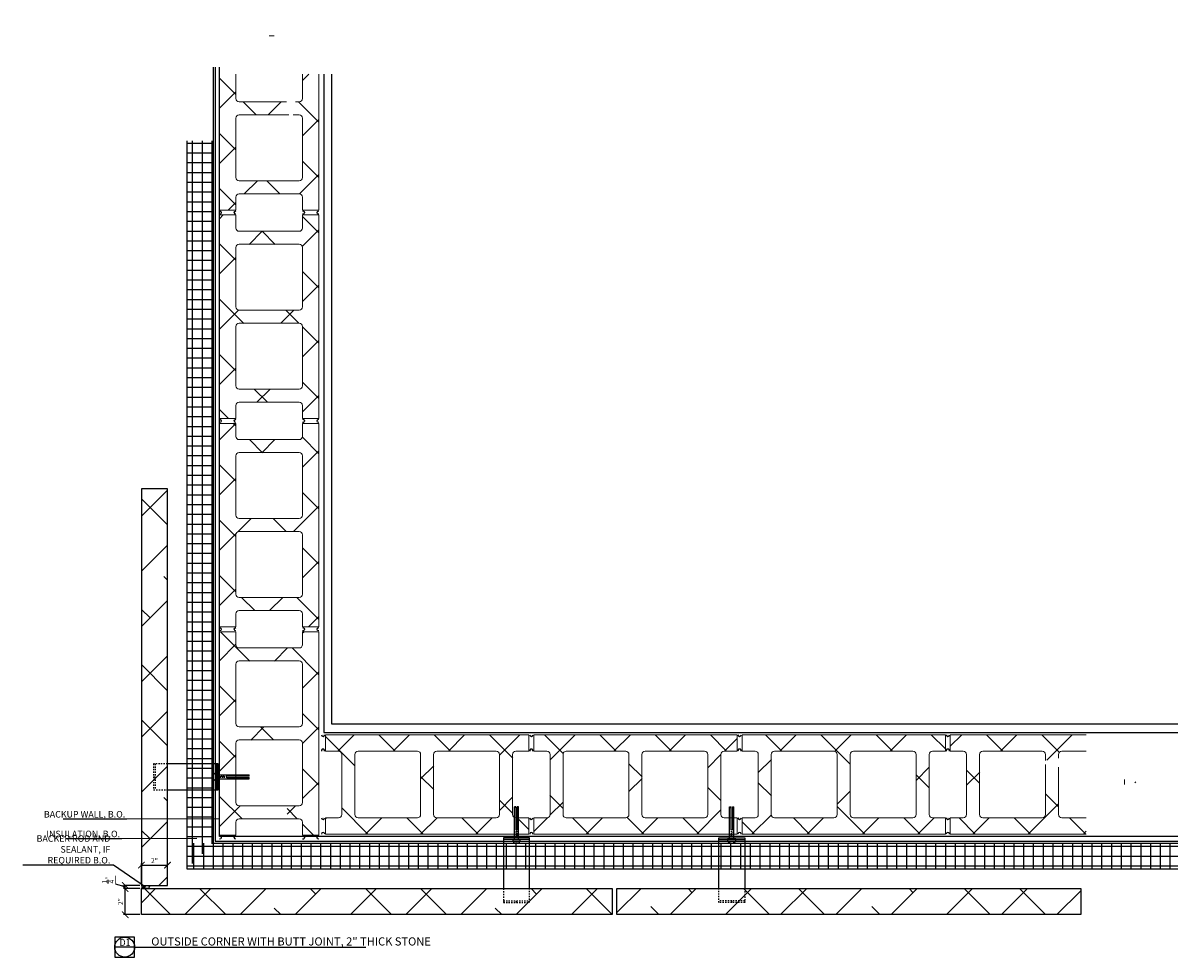
# Model space of a CAD drawing. Units: inches. Extents: x -90 to 153, y 407 to 641.
# Drawn here: x -51 to 37, y 407 to 479 of the extents above; entities that cross this region are included whole.
import ezdxf
from ezdxf.enums import TextEntityAlignment as Align

# ---------------------------------------------------------------- set-up
doc = ezdxf.new("R2010")
doc.units = ezdxf.units.IN
doc.header["$MEASUREMENT"] = 0
for name, pattern in [('DASHED', [0.75, 0.5, -0.25]), ('HIDDEN4', [0.09375, 0.0625, -0.03125]), ('HIDDEN8', [0.046875, 0.03125, -0.015625])]:
    doc.linetypes.add(name, pattern=pattern)
for name, color, linetype in [('2D_DIM', 7, 'Continuous'), ('ExLightline', 251, 'Continuous'), ('Hardware', 30, 'Continuous'), ('Hatch', 251, 'Continuous'), ('Hidden', 4, 'DASHED'), ('HIDDEN_LINE4', 15, 'HIDDEN4'), ('Stone', 7, 'Continuous'), ('WALL_ANCHORS', 9, 'Continuous')]:
    doc.layers.add(name, color=color, linetype=linetype)
doc.layers.add('A-DETL-GENF', color=92, linetype='Continuous', lineweight=5)
doc.styles.add('DIM 1', font='dim.shx', dxfattribs={"width": 0.75, "height": 0.09375})
doc.styles.add('DIMENSION', font='swisscl.ttf', dxfattribs={"height": 0.125})
doc.styles.add('Text', font='swisscl.ttf', dxfattribs={"height": 0.09375})
doc.dimstyles.new('BG', dxfattribs={"dimscale": 0, "dimtxt": 0.09375, "dimasz": 0.125, "dimexe": 0.03125, "dimexo": 0.03125, "dimgap": 0.03125, "dimtad": 1, "dimdec": 4, "dimzin": 0, "dimdsep": 46, "dimlunit": 5, "dimtxsty": 'DIM 1', "dimblk": 'ARCHTICK', "dimcen": 0.09375, "dimclrd": 251, "dimclre": 251, "dimclrt": 4, "dimadec": 0, "dimazin": 2, "dimtfac": 1, "dimtdec": 4, "dimtmove": 1, "dimatfit": 3, "dimfxl": 1, "dimtfill": 1, "dimtolj": 1, "dimtzin": 0, "dimarcsym": 1})
pattern_1 = [(45, (806.8, -2238.947), (-2.1213203, 2.1213203), []), (135, (806.8, -2238.947), (-2.1213203, -2.1213203), [])]
pattern_2 = [(45, (-10136.7587, 3125.4052), (-2.12132034, 2.12132034), []), (135, (-10136.7587, 3125.4052), (-6.363961, 2.12132034), [7.5, -4.5])]

# ---------------------------------------------------------------- blocks, each defined once
blk = doc.blocks.new('Repeating Detail - 8_ x 8_ x 16_-V1207-PLAN - STOREFRONT PLAN NORTH')
at = {"layer": 'ExLightline'}
h = blk.add_hatch(dxfattribs=at)
h.set_pattern_fill('FP_31', color=256, style=0, pattern_type=2)
h.set_pattern_definition(pattern_1)
h.paths.add_polyline_path([(-584.022, -2232.76), (-568.397, -2232.76), (-568.397, -2231.51), (-569.462, -2231.501), (-569.522, -2231.476), (-569.574, -2231.437), (-569.614, -2231.385), (-569.639, -2231.325), (-569.647, -2231.26), (-569.639, -2226.57), (-569.614, -2226.51), (-569.574, -2226.458), (-569.522, -2226.418), (-569.462, -2226.393), (-569.397, -2226.385), (-568.397, -2226.385), (-568.397, -2225.135), (-584.022, -2225.135), (-584.022, -2226.385), (-582.958, -2226.393), (-582.897, -2226.418), (-582.845, -2226.458), (-582.806, -2226.51), (-582.781, -2226.57), (-582.772, -2226.635), (-582.772, -2227.574), (-581.772, -2227.574), (-581.764, -2226.57), (-581.739, -2226.51), (-581.699, -2226.458), (-581.647, -2226.418), (-581.587, -2226.393), (-581.522, -2226.385), (-576.895, -2226.393), (-576.835, -2226.418), (-576.783, -2226.458), (-576.743, -2226.51), (-576.718, -2226.57), (-576.71, -2226.635), (-576.718, -2231.325), (-576.743, -2231.385), (-576.783, -2231.437), (-576.835, -2231.476), (-576.895, -2231.501), (-576.96, -2231.51), (-581.587, -2231.501), (-581.647, -2231.476), (-581.699, -2231.437), (-581.739, -2231.385), (-581.764, -2231.325), (-581.772, -2231.26), (-581.772, -2230.324), (-582.772, -2230.324), (-582.781, -2231.325), (-582.806, -2231.385), (-582.845, -2231.437), (-582.897, -2231.476), (-582.958, -2231.501), (-583.022, -2231.51), (-584.022, -2231.51), (-584.022, -2232.676)], flags=0)
h.paths.add_polyline_path([(-570.897, -2231.51), (-575.524, -2231.501), (-575.585, -2231.476), (-575.637, -2231.437), (-575.676, -2231.385), (-575.701, -2231.325), (-575.71, -2231.26), (-575.701, -2226.57), (-575.676, -2226.51), (-575.637, -2226.458), (-575.585, -2226.418), (-575.524, -2226.393), (-575.46, -2226.385), (-570.833, -2226.393), (-570.772, -2226.418), (-570.72, -2226.458), (-570.681, -2226.51), (-570.656, -2226.57), (-570.647, -2226.635), (-570.656, -2231.325), (-570.681, -2231.385), (-570.72, -2231.437), (-570.772, -2231.476), (-570.851, -2231.504)], flags=0)
h = blk.add_hatch(dxfattribs=at)
h.set_pattern_fill('FP_31', color=256, style=0, pattern_type=2)
h.set_pattern_definition(pattern_1)
h.paths.add_polyline_path([(-560.835, -2232.76), (-552.397, -2232.76), (-552.397, -2231.51), (-553.462, -2231.501), (-553.522, -2231.476), (-553.574, -2231.437), (-553.614, -2231.385), (-553.639, -2231.325), (-553.647, -2231.26), (-553.639, -2226.57), (-553.614, -2226.51), (-553.574, -2226.458), (-553.522, -2226.418), (-553.462, -2226.393), (-553.397, -2226.385), (-552.397, -2226.385), (-552.397, -2225.135), (-568.022, -2225.135), (-568.022, -2226.385), (-566.958, -2226.393), (-566.897, -2226.418), (-566.845, -2226.458), (-566.806, -2226.51), (-566.781, -2226.57), (-566.772, -2226.635), (-566.781, -2231.325), (-566.806, -2231.385), (-566.845, -2231.437), (-566.897, -2231.476), (-566.958, -2231.501), (-567.022, -2231.51), (-568.022, -2231.51), (-568.022, -2232.76), (-560.96, -2232.76)], flags=0)
h.paths.add_polyline_path([(-565.228, -2231.51), (-565.587, -2231.501), (-565.647, -2231.476), (-565.699, -2231.437), (-565.739, -2231.385), (-565.764, -2231.325), (-565.772, -2231.26), (-565.764, -2226.57), (-565.739, -2226.51), (-565.699, -2226.458), (-565.647, -2226.418), (-565.587, -2226.393), (-565.522, -2226.385), (-560.895, -2226.393), (-560.835, -2226.418), (-560.783, -2226.458), (-560.743, -2226.51), (-560.718, -2226.57), (-560.71, -2226.635), (-560.718, -2231.325), (-560.743, -2231.385), (-560.783, -2231.437), (-560.835, -2231.476), (-560.895, -2231.501), (-560.96, -2231.51)], flags=0)
h.paths.add_polyline_path([(-559.46, -2231.51), (-559.524, -2231.501), (-559.585, -2231.476), (-559.637, -2231.437), (-559.676, -2231.385), (-559.701, -2231.325), (-559.71, -2231.26), (-559.701, -2226.57), (-559.676, -2226.51), (-559.637, -2226.458), (-559.585, -2226.418), (-559.524, -2226.393), (-559.46, -2226.385), (-554.833, -2226.393), (-554.772, -2226.418), (-554.72, -2226.458), (-554.681, -2226.51), (-554.656, -2226.57), (-554.647, -2226.635), (-554.656, -2231.325), (-554.681, -2231.385), (-554.72, -2231.437), (-554.772, -2231.476), (-554.833, -2231.501), (-554.897, -2231.51)], flags=0)
h = blk.add_hatch(dxfattribs=at)
h.set_pattern_fill('FP_31', color=256, style=0, pattern_type=2)
h.set_pattern_definition(pattern_1)
h.paths.add_polyline_path([(-549.772, -2232.76), (-536.397, -2232.76), (-536.397, -2231.51), (-537.462, -2231.501), (-537.522, -2231.476), (-537.574, -2231.437), (-537.614, -2231.385), (-537.639, -2231.325), (-537.647, -2231.26), (-537.639, -2226.57), (-537.614, -2226.51), (-537.574, -2226.458), (-537.522, -2226.418), (-537.462, -2226.393), (-537.397, -2226.385), (-536.397, -2226.385), (-536.397, -2225.135), (-552.022, -2225.135), (-552.022, -2226.385), (-550.958, -2226.393), (-550.897, -2226.418), (-550.845, -2226.458), (-550.806, -2226.51), (-550.781, -2226.57), (-550.772, -2226.635), (-550.781, -2231.325), (-550.806, -2231.385), (-550.845, -2231.437), (-550.897, -2231.476), (-550.958, -2231.501), (-551.022, -2231.51), (-552.022, -2231.51), (-552.022, -2232.76), (-550.772, -2232.76)], flags=0)
h.paths.add_polyline_path([(-549.522, -2231.51), (-549.587, -2231.501), (-549.647, -2231.476), (-549.699, -2231.437), (-549.739, -2231.385), (-549.764, -2231.325), (-549.772, -2231.26), (-549.764, -2226.57), (-549.739, -2226.51), (-549.699, -2226.458), (-549.647, -2226.418), (-549.587, -2226.393), (-549.522, -2226.385), (-544.895, -2226.393), (-544.835, -2226.418), (-544.783, -2226.458), (-544.743, -2226.51), (-544.718, -2226.57), (-544.71, -2226.635), (-544.718, -2231.325), (-544.743, -2231.385), (-544.783, -2231.437), (-544.835, -2231.476), (-544.895, -2231.501), (-544.96, -2231.51), (-548.359, -2231.51)], flags=0)
h.paths.add_polyline_path([(-538.897, -2231.51), (-543.524, -2231.501), (-543.585, -2231.476), (-543.637, -2231.437), (-543.676, -2231.385), (-543.701, -2231.325), (-543.71, -2231.26), (-543.701, -2226.57), (-543.676, -2226.51), (-543.637, -2226.458), (-543.585, -2226.418), (-543.524, -2226.393), (-543.46, -2226.385), (-538.833, -2226.393), (-538.772, -2226.418), (-538.72, -2226.458), (-538.681, -2226.51), (-538.656, -2226.57), (-538.647, -2226.635), (-538.656, -2231.325), (-538.681, -2231.385), (-538.72, -2231.437), (-538.772, -2231.476), (-538.833, -2231.501)], flags=0)
h = blk.add_hatch(dxfattribs=at)
h.set_pattern_fill('FP_31', color=256, style=0, pattern_type=2)
h.set_pattern_definition(pattern_1)
h.paths.add_polyline_path([(-525.585, -2232.76), (-525.585, -2231.51), (-527.524, -2231.501), (-527.585, -2231.476), (-527.637, -2231.437), (-527.676, -2231.385), (-527.701, -2231.325), (-527.71, -2231.26), (-527.71, -2227.614), (-528.71, -2227.425), (-528.718, -2231.325), (-528.743, -2231.385), (-528.783, -2231.437), (-528.835, -2231.476), (-528.895, -2231.501), (-528.96, -2231.51), (-533.587, -2231.501), (-533.647, -2231.476), (-533.699, -2231.437), (-533.739, -2231.385), (-533.764, -2231.325), (-533.772, -2231.26), (-533.764, -2226.57), (-533.739, -2226.51), (-533.699, -2226.458), (-533.647, -2226.418), (-533.587, -2226.393), (-533.522, -2226.385), (-528.895, -2226.393), (-528.835, -2226.418), (-528.783, -2226.458), (-528.74, -2226.518), (-528.718, -2226.57), (-528.71, -2226.635), (-528.71, -2227.11), (-527.71, -2226.921), (-527.701, -2226.57), (-527.676, -2226.51), (-527.637, -2226.458), (-527.585, -2226.418), (-527.524, -2226.393), (-527.46, -2226.385), (-525.585, -2226.385), (-525.585, -2225.135), (-536.022, -2225.135), (-536.022, -2226.385), (-534.958, -2226.393), (-534.897, -2226.418), (-534.845, -2226.458), (-534.806, -2226.51), (-534.781, -2226.57), (-534.772, -2226.635), (-534.781, -2231.325), (-534.806, -2231.385), (-534.845, -2231.437), (-534.897, -2231.476), (-534.958, -2231.501), (-535.022, -2231.51), (-536.022, -2231.51), (-536.022, -2232.76), (-528.71, -2232.76)], flags=0)
h.paths.add_polyline_path([(-522.647, -2228.96), (-521.647, -2228.765), (-522.647, -2228.575), (-522.647, -2228.768)], flags=0)
at = {"layer": 'ExLightline', "lineweight": 18}
for p, q in [((-568.397, -2225.135), (-584.022, -2225.135)), ((-584.022, -2225.135), (-584.022, -2226.385)), ((-568.397, -2226.385), (-568.397, -2225.135)), ((-552.397, -2225.135), (-568.022, -2225.135)), ((-568.022, -2225.135), (-568.022, -2226.385)), ((-552.397, -2226.385), (-552.397, -2225.135)), ((-536.397, -2225.135), (-552.022, -2225.135)), ((-552.022, -2225.135), (-552.022, -2226.385)), ((-536.397, -2226.385), (-536.397, -2225.135)), ((-525.585, -2225.135), (-536.022, -2225.135)), ((-536.022, -2225.135), (-536.022, -2226.385)), ((-583.022, -2226.385), (-584.022, -2226.385)), ((-582.772, -2231.26), (-582.772, -2226.635)), ((-581.772, -2226.635), (-581.772, -2231.26)), ((-576.96, -2226.385), (-581.522, -2226.385)), ((-576.71, -2231.26), (-576.71, -2226.635)), ((-575.71, -2226.635), (-575.71, -2231.26)), ((-570.897, -2226.385), (-575.46, -2226.385)), ((-570.647, -2231.26), (-570.647, -2226.635)), ((-569.647, -2226.635), (-569.647, -2231.26)), ((-568.397, -2226.385), (-569.397, -2226.385)), ((-567.022, -2226.385), (-568.022, -2226.385)), ((-566.772, -2231.26), (-566.772, -2226.635)), ((-565.772, -2226.635), (-565.772, -2231.26)), ((-560.96, -2226.385), (-565.522, -2226.385)), ((-560.71, -2231.26), (-560.71, -2226.635)), ((-559.71, -2226.635), (-559.71, -2231.26)), ((-554.897, -2226.385), (-559.46, -2226.385)), ((-554.647, -2231.26), (-554.647, -2226.635)), ((-553.647, -2226.635), (-553.647, -2231.26)), ((-552.397, -2226.385), (-553.397, -2226.385)), ((-551.022, -2226.385), (-552.022, -2226.385)), ((-550.772, -2231.26), (-550.772, -2226.635)), ((-549.772, -2226.635), (-549.772, -2231.26)), ((-544.96, -2226.385), (-549.522, -2226.385)), ((-544.71, -2231.26), (-544.71, -2226.635)), ((-543.71, -2226.635), (-543.71, -2231.26)), ((-538.897, -2226.385), (-543.46, -2226.385)), ((-538.647, -2231.26), (-538.647, -2226.635)), ((-537.647, -2226.635), (-537.647, -2231.26)), ((-536.397, -2226.385), (-537.397, -2226.385)), ((-535.022, -2226.385), (-536.022, -2226.385)), ((-534.772, -2231.26), (-534.772, -2226.635)), ((-533.772, -2226.635), (-533.772, -2231.26)), ((-528.96, -2226.385), (-533.522, -2226.385)), ((-528.71, -2227.11), (-528.71, -2226.635)), ((-527.71, -2226.635), (-527.71, -2226.921)), ((-525.585, -2226.385), (-527.46, -2226.385)), ((-528.71, -2231.26), (-528.71, -2227.425)), ((-527.71, -2227.614), (-527.71, -2231.26)), ((-522.647, -2228.96), (-522.647, -2228.575)), ((-584.022, -2231.51), (-584.022, -2232.76)), ((-584.022, -2231.51), (-583.022, -2231.51)), ((-581.522, -2231.51), (-576.96, -2231.51)), ((-575.46, -2231.51), (-570.897, -2231.51)), ((-569.397, -2231.51), (-568.397, -2231.51)), ((-568.397, -2232.76), (-568.397, -2231.51)), ((-568.022, -2231.51), (-568.022, -2232.76)), ((-568.022, -2231.51), (-567.022, -2231.51)), ((-565.522, -2231.51), (-560.96, -2231.51)), ((-559.46, -2231.51), (-554.897, -2231.51)), ((-553.397, -2231.51), (-552.397, -2231.51)), ((-552.397, -2232.76), (-552.397, -2231.51)), ((-552.022, -2231.51), (-552.022, -2232.76)), ((-552.022, -2231.51), (-551.022, -2231.51)), ((-549.522, -2231.51), (-544.96, -2231.51)), ((-543.46, -2231.51), (-538.897, -2231.51)), ((-537.397, -2231.51), (-536.397, -2231.51)), ((-536.397, -2232.76), (-536.397, -2231.51)), ((-536.022, -2231.51), (-536.022, -2232.76)), ((-536.022, -2231.51), (-535.022, -2231.51)), ((-533.522, -2231.51), (-528.96, -2231.51)), ((-527.46, -2231.51), (-525.585, -2231.51)), ((-584.022, -2232.76), (-568.397, -2232.76)), ((-568.022, -2232.76), (-552.397, -2232.76)), ((-552.022, -2232.76), (-536.397, -2232.76)), ((-536.022, -2232.76), (-525.585, -2232.76))]:
    blk.add_line(p, q, dxfattribs=at)
at = {"layer": 'ExLightline'}
for centre, radius, start, end in [((-584.207, -2225.135), 0.125, 180, 0), ((-568.207, -2225.135), 0.125, 180, 0), ((-552.207, -2225.135), 0.125, 180, 0), ((-536.207, -2225.135), 0.125, 180, 0), ((-584.209, -2226.355), 0.127, 346.56021, 193.43979), ((-568.209, -2226.355), 0.127, 346.56021, 193.43979), ((-552.209, -2226.355), 0.127, 346.56021, 193.43979), ((-536.209, -2226.355), 0.127, 346.56021, 193.43979), ((-584.209, -2231.51), 0.124, 180, 0), ((-568.209, -2231.51), 0.124, 180, 0), ((-552.209, -2231.51), 0.124, 180, 0), ((-536.209, -2231.51), 0.124, 180, 0), ((-584.207, -2232.76), 0.125, 0, 180), ((-568.207, -2232.76), 0.125, 0, 180), ((-552.207, -2232.76), 0.125, 0, 180), ((-536.207, -2232.76), 0.125, 0, 180)]:
    blk.add_arc(centre, radius, start, end, dxfattribs=at)
at = {"layer": 'ExLightline', "lineweight": 18}
for centre, start, end in [((-583.022, -2226.635), 0, 90), ((-581.522, -2226.635), 90, 180), ((-576.96, -2226.635), 0, 90), ((-575.46, -2226.635), 90, 180), ((-570.897, -2226.635), 0, 90), ((-569.397, -2226.635), 90, 180), ((-567.022, -2226.635), 0, 90), ((-565.522, -2226.635), 90, 180), ((-560.96, -2226.635), 0, 90), ((-559.46, -2226.635), 90, 180), ((-554.897, -2226.635), 0, 90), ((-553.397, -2226.635), 90, 180), ((-551.022, -2226.635), 360, 90), ((-549.522, -2226.635), 90, 180), ((-544.96, -2226.635), 0, 90), ((-543.46, -2226.635), 90, 180), ((-538.897, -2226.635), 0, 90), ((-537.397, -2226.635), 90, 180), ((-535.022, -2226.635), 0, 90), ((-533.522, -2226.635), 90, 180), ((-528.96, -2226.635), 0, 90), ((-527.46, -2226.635), 90, 180), ((-583.022, -2231.26), 270, 0), ((-581.522, -2231.26), 180, 270), ((-576.96, -2231.26), 270, 0), ((-575.46, -2231.26), 180, 270), ((-570.897, -2231.26), 270, 0), ((-569.397, -2231.26), 180, 270), ((-567.022, -2231.26), 270, 0), ((-565.522, -2231.26), 180, 270), ((-560.96, -2231.26), 270, 0), ((-559.46, -2231.26), 180, 270), ((-554.897, -2231.26), 270, 0), ((-553.397, -2231.26), 180, 270), ((-551.022, -2231.26), 270, 0), ((-549.522, -2231.26), 180, 270), ((-544.96, -2231.26), 270, 0), ((-543.46, -2231.26), 180, 270), ((-538.897, -2231.26), 270, 0), ((-537.397, -2231.26), 180, 270), ((-535.022, -2231.26), 270, 0), ((-533.522, -2231.26), 180, 270), ((-528.96, -2231.26), 270, 0), ((-527.46, -2231.26), 180, 270)]:
    blk.add_arc(centre, 0.25, start, end, dxfattribs=at)
blk = doc.blocks.new('1-2 x 4-InchExpansionBolt')
at = {"layer": 'Hardware', "linetype": 'Continuous'}
blk.add_line((0.5, 0), (-0.5, 0), dxfattribs=at)
at = {"layer": 'Hardware'}
for p, q in [((-0.25, 0), (-0.25, -4)), ((0.25, 0), (0.25, -4)), ((-0.25, -4), (-0.08, -4)), ((0.08, -4), (0.25, -4))]:
    blk.add_line(p, q, dxfattribs=at)
at = {"layer": 'Hardware', "color": 251}
for p, q in [((-0.13, -0.5), (0.06, -0.5)), ((-0.12, -0.74), (0.06, -0.74)), ((-0.12, -0.98), (0.07, -0.98)), ((0, -0.62), (0.12, -0.62)), ((0, -0.87), (0.12, -0.87)), ((-0.25, -3.94), (-0.08, -3.94)), ((0.08, -3.94), (0.25, -3.94))]:
    blk.add_line(p, q, dxfattribs=at)
blk.add_lwpolyline([(0.08, -4), (0.08, -1.23, 1), (-0.08, -1.23), (-0.08, -4)], format="xyb", dxfattribs=at)
at = {"layer": 'Hardware', "linetype": 'Continuous'}
blk.add_arc((0, 0), 0.5, 0, 180, dxfattribs=at)
at = {"layer": 'Hardware', "color": 251, "linetype": 'Continuous'}
blk.add_arc((0, 0.94), 0.5, 249.6359, 290.3641, dxfattribs=at)
blk = doc.blocks.new('NAIL-INSTRAPANCHORPLAN')
at = {"layer": 'Hardware'}
for points in [[(0.25, -4), (0.25, -0.095), (2.25, -0.095), (2.25, -4)], [(0.25, -0.22), (2.25, -0.22)]]:
    blk.add_lwpolyline(points, dxfattribs=at)
at = {"layer": 'Hidden', "linetype": 'HIDDEN8', "ltscale": 0.5}
for p, q in [((0.25, -5.063), (0.25, -4)), ((2.25, -4), (2.25, -5.063)), ((2.25, -4.938), (0.25, -4.938)), ((2.25, -5.063), (0.25, -5.063)), ((1.25, -5.063), (1.25, -4.938))]:
    blk.add_line(p, q, dxfattribs=at)
at = {"layer": 'HIDDEN_LINE4', "xscale": -0.6250000000000001, "yscale": 0.6250000000000001, "zscale": 0.625, "rotation": 179.9999999999999}
blk.add_blockref('1-2 x 4-InchExpansionBolt', (1.25, -0.22), dxfattribs=at)
blk = doc.blocks.new('_ArchTick')
at = {"color": 0, "linetype": 'ByBlock', "const_width": 0.15}
blk.add_lwpolyline([(-0.5, -0.5), (0.5, 0.5)], dxfattribs=at)
blk = doc.blocks.new('*D64')
at = {"layer": '2D_DIM', "color": 251, "lineweight": -2, "transparency": 16777216}
for p, q in [((-42.176, 412.669), (-43.424, 412.669)), ((-43.299, 410.669), (-43.299, 412.669)), ((-42.176, 410.669), (-43.424, 410.669))]:
    blk.add_line(p, q, dxfattribs=at)
at = {"layer": 'Defpoints', "color": 0, "transparency": 16777216}
for p in [(-43.299, 412.669), (-42.051, 412.669), (-42.051, 410.669)]:
    blk.add_point(p, dxfattribs=at)
at = {"layer": '2D_DIM', "color": 251, "lineweight": -2, "transparency": 16777216, "xscale": 0.5, "yscale": 0.5, "zscale": 0.5}
for p, rotation in [((-43.299, 412.669), 90), ((-43.299, 410.669), 270)]:
    blk.add_blockref('_ArchTick', p, dxfattribs=dict(at, rotation=rotation))
at = {"layer": '2D_DIM', "color": 4, "transparency": 16777216, "insert": (-43.647, 411.669), "char_height": 0.375, "attachment_point": 5, "rotation": 90, "style": 'DIM 1', "bg_fill": 3, "box_fill_scale": 1.25, "bg_fill_color": 256, "bg_fill_true_color": 13158600, "bg_fill_transparency": 0}
blk.add_mtext('\\A1;2"', dxfattribs=at)
blk = doc.blocks.new('*D65')
at = {"layer": '2D_DIM', "color": 251, "lineweight": -2, "transparency": 16777216}
for p, q in [((-44.049, 413.019), (-44.049, 413.644)), ((-43.299, 412.794), (-44.049, 413.019)), ((-42.176, 412.919), (-43.424, 412.919)), ((-42.176, 412.669), (-43.424, 412.669)), ((-43.299, 412.669), (-43.299, 412.919))]:
    blk.add_line(p, q, dxfattribs=at)
at = {"layer": 'Defpoints', "color": 0, "transparency": 16777216}
for p in [(-43.299, 412.919), (-42.051, 412.919), (-42.051, 412.669)]:
    blk.add_point(p, dxfattribs=at)
at = {"layer": '2D_DIM', "color": 251, "lineweight": -2, "transparency": 16777216, "xscale": 0.5, "yscale": 0.5, "zscale": 0.5}
for p, rotation in [((-43.299, 412.919), 90), ((-43.299, 412.669), 270)]:
    blk.add_blockref('_ArchTick', p, dxfattribs=dict(at, rotation=rotation))
at = {"layer": '2D_DIM', "color": 4, "transparency": 16777216, "insert": (-44.611, 413.331), "char_height": 0.375, "attachment_point": 5, "rotation": 90, "style": 'DIM 1', "bg_fill": 3, "box_fill_scale": 1.25, "bg_fill_color": 256, "bg_fill_true_color": 13158600, "bg_fill_transparency": 0}
blk.add_mtext('\\A1;{\\H1x;\\S1/4;}"', dxfattribs=at)
blk = doc.blocks.new('*D66')
at = {"layer": '2D_DIM', "color": 251, "lineweight": -2, "transparency": 16777216}
for p, q in [((-42.051, 413.044), (-42.051, 414.594)), ((-42.051, 414.469), (-40.051, 414.469)), ((-40.051, 413.044), (-40.051, 414.594))]:
    blk.add_line(p, q, dxfattribs=at)
at = {"layer": 'Defpoints', "color": 0, "transparency": 16777216}
for p in [(-40.051, 414.469), (-42.051, 412.919), (-40.051, 412.919)]:
    blk.add_point(p, dxfattribs=at)
at = {"layer": '2D_DIM', "color": 251, "lineweight": -2, "transparency": 16777216, "xscale": 0.5, "yscale": 0.5, "zscale": 0.5, "rotation": 180}
blk.add_blockref('_ArchTick', (-42.051, 414.469), dxfattribs=at)
at = {"layer": '2D_DIM', "color": 251, "lineweight": -2, "transparency": 16777216, "xscale": 0.5, "yscale": 0.5, "zscale": 0.5}
blk.add_blockref('_ArchTick', (-40.051, 414.469), dxfattribs=at)
at = {"layer": '2D_DIM', "color": 4, "transparency": 16777216, "insert": (-41.051, 414.818), "char_height": 0.375, "attachment_point": 5, "style": 'DIM 1', "bg_fill": 3, "box_fill_scale": 1.25, "bg_fill_color": 256, "bg_fill_true_color": 13158600, "bg_fill_transparency": 0}
blk.add_mtext('\\A1;2"', dxfattribs=at)
blk = doc.blocks.new('*U201')
at = {"color": 3}
blk.add_line((0.509, 0), (6.425, 0), dxfattribs=at)
at = {"color": 2}
blk.add_lwpolyline([(0, -0.254), (0.509, -0.254), (0.509, 0.254), (0, 0.254)], close=True, dxfattribs=at)
blk.add_lwpolyline([(0.509, 0), (0, 0)], dxfattribs=at)
blk.add_circle((0.254, 0), 0.254, dxfattribs=at)
at = {"color": 4, "style": 'Text', "width": 0.9}
for tag, p in [('Drawing_Num', (0.252, -0.189)), ('Detail_Num', (0.261, 0.028))]:
    blk.add_attdef(tag, text='', height=0.182, dxfattribs=at).set_placement(p, align=Align.CENTER)
at = {"color": 3, "style": 'Text'}
blk.add_attdef('Detail', (0.933, 0.042), '', height=0.208, dxfattribs=at)
at = {"color": 4, "style": 'Text'}
for tag, p, height in [('Location', (2.234, 0.037), 0.125), ('Scale', (1.513, -0.167), 0.0782)]:
    blk.add_attdef(tag, p, '', height=height, dxfattribs=at)

msp = doc.modelspace()

# ---------------------------------------------------------------- hatches: boundary and pattern name
at = {"layer": 'Hatch'}
h = msp.add_hatch(dxfattribs=at)
h.set_pattern_fill('FP_32', color=256, style=0, pattern_type=2)
h.set_pattern_definition([(0, (-710.86806, 410.6694), (0, 0.75), []), (90, (-710.86806, 410.6694), (-0.75, 5e-17), [])])
h.paths.add_polyline_path([(-38.55077, 470.08444), (-36.55077, 470.08444), (-36.55077, 416.16894), (-38.55077, 414.16894)])
h = msp.add_hatch(dxfattribs=at)
h.set_pattern_fill('ANSI38', color=256)
h.set_pattern_definition(pattern_2)
h.paths.add_polyline_path([(-42.05077, 412.91894), (-40.05077, 412.91894), (-40.05077, 443.35905), (-42.05077, 443.35905)])
h = msp.add_hatch(dxfattribs=at)
h.set_pattern_fill('FP_32', color=256, style=0, pattern_type=2)
h.set_pattern_definition([(0, (-707.765, 410.6694), (0, 0.75), []), (90, (-707.765, 410.6694), (-0.75, 5e-17), [])])
h.paths.add_polyline_path([(153.17379, 414.16894), (153.17379, 416.16894), (-38.55077, 416.16894), (-38.55077, 414.16894)])
h = msp.add_hatch(dxfattribs=at)
h.set_pattern_fill('ANSI38', color=256)
h.set_pattern_definition(pattern_2)
h.paths.add_polyline_path([(-5.89627, 410.66894), (-5.89627, 412.66894), (-42.05077, 412.66894), (-42.05078, 410.66909)])
h = msp.add_hatch(dxfattribs=at)
h.set_pattern_fill('ANSI38', color=256)
h.set_pattern_definition([(45, (-10133.2944, 3490.3904), (-2.12132034, 2.12132034), []), (135, (-10133.2944, 3490.3904), (-6.363961, 2.12132034), [7.5, -4.5])])
h.paths.add_polyline_path([(30.10373, 410.66894), (30.10373, 412.66894), (-5.52127, 412.66894), (-5.52127, 410.66894)])

# ---------------------------------------------------------------- linework, layer by layer
at = {"layer": 'ExLightline', "color": 254}
for p, q in [((-36.55077, 475.7513), (-36.55077, 416.16894)), ((-36.39627, 475.7513), (-36.39627, 416.32343)), ((-36.05077, 416.67247), (-36.05077, 475.7513)), ((-28.05077, 475.21314), (-28.05077, 424.66894)), ((-27.42577, 425.29394), (-27.42577, 475.21314)), ((-38.55077, 414.16894), (-38.55077, 470.08444)), ((152.79879, 425.29394), (-27.42577, 425.29394)), ((-28.05077, 424.66894), (152.79879, 424.66894)), ((152.79879, 416.64772), (-36.05077, 416.67247)), ((-36.55077, 416.16894), (152.79879, 416.16894)), ((-36.39627, 416.32343), (152.79879, 416.32343)), ((152.79879, 414.16894), (-38.55077, 414.16894))]:
    msp.add_line(p, q, dxfattribs=at)
at = {"layer": 'Stone'}
for points in [[(-42.05077, 443.35905), (-42.05077, 412.91894), (-40.05077, 412.91894), (-40.05077, 443.35905)], [(-5.89627, 410.66894), (-42.05078, 410.66909), (-42.05077, 412.66894), (-5.89627, 412.66894)], [(30.10373, 410.66894), (-5.52127, 410.66894), (-5.52127, 412.66894), (30.10373, 412.66894)]]:
    msp.add_lwpolyline(points, close=True, dxfattribs=at)

# ---------------------------------------------------------------- block references
ref = msp.add_blockref('*U201', (-44.0991, 408.17527), dxfattribs=dict(xscale=3, yscale=3, zscale=3))
ref.add_attrib('Detail_Num', 'D1', dxfattribs={"color": 4, "height": 0.54712, "style": 'Text', "width": 0.9}).set_placement((-43.31586, 408.25925), align=Align.CENTER)
ref.add_attrib('Detail', 'OUTSIDE CORNER WITH BUTT JOINT, 2" THICK STONE ', (-41.29923, 408.30031), dxfattribs={"color": 3, "height": 0.6252799, "style": 'Text'})
at = {"layer": 'A-DETL-GENF', "color": 254, "xscale": -1, "rotation": 270}
msp.add_blockref('Repeating Detail - 8_ x 8_ x 16_-V1207-PLAN - STOREFRONT PLAN NORTH', (2196.7092, 1000.79789), dxfattribs=at)
at = {"layer": 'A-DETL-GENF', "color": 254}
msp.add_blockref('Repeating Detail - 8_ x 8_ x 16_-V1207-PLAN - STOREFRONT PLAN NORTH', (556.10713, 2649.6164), dxfattribs=at)
at = {"layer": 'WALL_ANCHORS', "xscale": -1, "rotation": 270}
msp.add_blockref('NAIL-INSTRAPANCHORPLAN', (-36.05077, 420.00699), dxfattribs=at)
at = {"layer": 'WALL_ANCHORS', "xscale": -1}
msp.add_blockref('NAIL-INSTRAPANCHORPLAN', (-11.99133, 416.66894), dxfattribs=at)
at = {"layer": 'WALL_ANCHORS'}
msp.add_blockref('NAIL-INSTRAPANCHORPLAN', (2.04123, 416.66894), dxfattribs=at)

# ---------------------------------------------------------------- texts
at = {"layer": '2D_DIM', "color": 4, "char_height": 0.5, "attachment_point": 9, "style": 'DIMENSION'}
for s, insert in [('\\A1;BACKUP WALL, B.O.', (-43.29594, 418.12767)), ('\\A1;INSULATION, B.O.', (-43.69164, 416.61629))]:
    msp.add_mtext(s, dxfattribs=dict(at, insert=insert))
at = {"layer": '2D_DIM', "color": 4, "insert": (-44.44164, 414.59972), "char_height": 0.5, "width": 6.9429106, "attachment_point": 9, "style": 'DIMENSION'}
msp.add_mtext('\\A1;BACKER ROD AND SEALANT, IF REQUIRED B.O.', dxfattribs=at)

# ---------------------------------------------------------------- leaders
at = {"layer": '2D_DIM', "annotation_type": 0, "has_hookline": 1, "hookline_direction": 1}
for points, text_width in [([(-36.05077, 418.03392), (-43.17094, 418.00267)], 4.86599), ([(-37.80242, 416.52254), (-43.56664, 416.49129)], 4.24672)]:
    msp.add_leader(points, dimstyle='BG', override={"dimscale": 0}, dxfattribs=dict(at, text_width=text_width))

# ---------------------------------------------------------------- next in the draw order: dimensions: what is measured, and where the dimension line sits
at = {"layer": '2D_DIM'}
dim = msp.add_linear_dim(base=(-43.298863, 412.668936), p1=(-42.05078, 410.669092), p2=(-42.050767, 412.668936), angle=90, dimstyle='BG', override={"dimpost": '"'}, dxfattribs=at)
dim.commit()
dim.dimension.update_dxf_attribs({"geometry": '*D64', "text_midpoint": (-43.647077, 411.669014)})

# ---------------------------------------------------------------- next in the draw order: dimensions: what is measured, and where the dimension line sits
dim = msp.add_linear_dim(base=(-43.29886, 412.91894), p1=(-42.05077, 412.66894), p2=(-42.05077, 412.91894), angle=90, dimstyle='BG', override={"dimpost": '"'}, dxfattribs=at)
dim.commit()
dim.dimension.update_dxf_attribs({"geometry": '*D65', "text_midpoint": (-44.61136, 413.14394)})

# ---------------------------------------------------------------- next in the draw order: dimensions: what is measured, and where the dimension line sits
dim = msp.add_linear_dim(base=(-40.05077, 414.46938), p1=(-42.05077, 412.91894), p2=(-40.05077, 412.91894), dimstyle='BG', override={"dimpost": '"'}, dxfattribs=at)
dim.commit()
dim.dimension.update_dxf_attribs({"geometry": '*D66', "text_midpoint": (-41.05077, 414.8176)})

# ---------------------------------------------------------------- next in the draw order: linework, layer by layer
at = {"layer": 'ExLightline', "color": 254}
for centre in [(-42.14452, 412.79394), (-42.08202, 412.79394), (-42.01952, 412.79394)]:
    msp.add_arc(centre, 0.15625, 306.8698976, 53.1301024, dxfattribs=at)
msp.add_ellipse((-41.64551, 412.79394), major_axis=(-0.20138, 0), ratio=0.62071649, dxfattribs=at)

# ---------------------------------------------------------------- next in the draw order: leaders
at = {"layer": '2D_DIM', "annotation_type": 0, "has_hookline": 1, "hookline_direction": 1, "text_width": 6.80767}
msp.add_leader([(-41.74239, 412.79241), (-44.19164, 414.47472), (-44.31664, 414.47472)], dimstyle='BG', override={"dimscale": 0}, dxfattribs=at)

doc.saveas('drawing.dxf')
